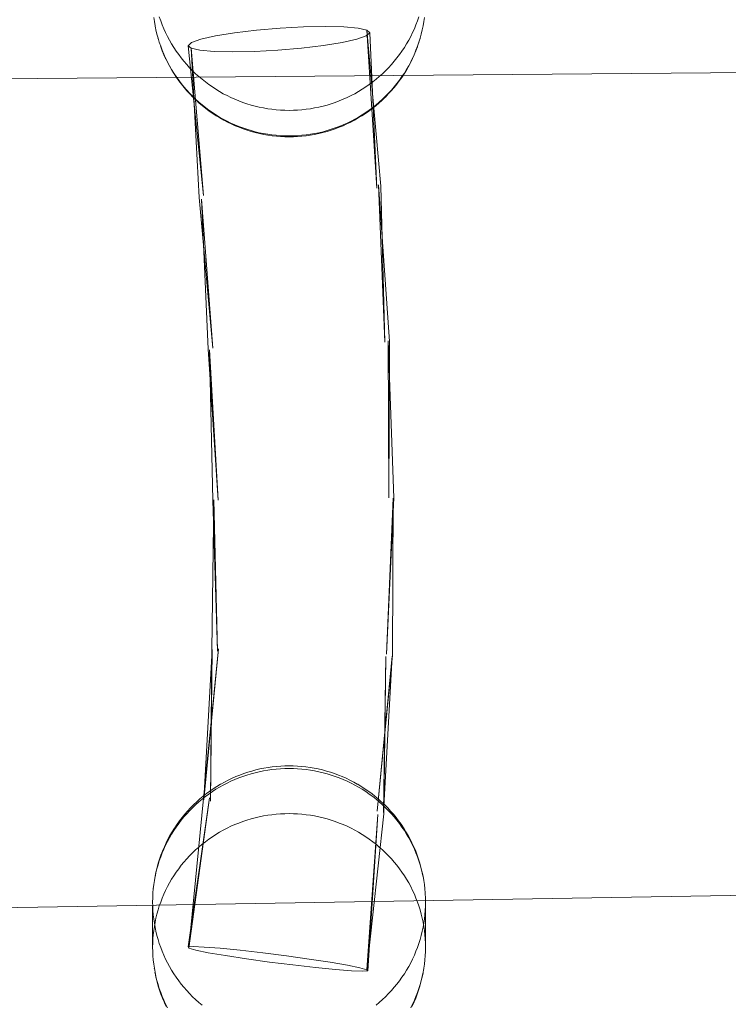
# Model space of a CAD drawing. Units: millimetres. Extents: x -10325 to -1019, y -8654 to -365.
# Drawn here: x -6460 to -6382, y -3357 to -3249 of the extents above; entities that cross this region are included whole.
import ezdxf

# ---------------------------------------------------------------- set-up
doc = ezdxf.new("R2010")
doc.units = ezdxf.units.MM
doc.header["$MEASUREMENT"] = 0
doc.layers.add('strefa', color=7, linetype='Continuous')
doc.layers.add('strefa_Nr_pióra__7', color=7, linetype='Continuous', lineweight=18)
doc.layers.add('zestaw_Nr_pióra__7', color=7, linetype='Continuous', lineweight=18)
doc.styles.add('GENERATED_STYLE_1', font='txt')
doc.dimstyles.new('GENERATED_STYLE__2', dxfattribs={"dimtxt": 150, "dimasz": 91.78744, "dimexe": 0.18, "dimexo": 300, "dimgap": 0.09, "dimtad": 0, "dimdec": 0, "dimlfac": 0.1, "dimzin": 0, "dimdsep": 46, "dimtxsty": 'GENERATED_STYLE_1', "dimblk": 'ARROWHEAD_5', "dimblk1": 'ARROWHEAD_5', "dimblk2": 'ARROWHEAD_5', "dimcen": 0.09, "dimclrd": 7, "dimclre": 7, "dimclrt": 7, "dimazin": 0, "dimtfac": 1, "dimtdec": 4, "dimtmove": 0, "dimatfit": 3, "dimfxl": 0, "dimtolj": 1, "dimtzin": 0, "dimarcsym": 0})

# ---------------------------------------------------------------- blocks, each defined once
blk = doc.blocks.new('*D3')
at = {"layer": 'strefa', "linetype": 'Continuous', "lineweight": 0, "true_color": 0x000000}
for points in [[(-1109.41, -365.5), (-1134.41, -458.8), (-1084.41, -458.8)], [(-1109.41, -6394.44), (-1084.41, -6301.14), (-1134.41, -6301.14)]]:
    blk.add_hatch(color=18, dxfattribs=at).paths.add_polyline_path(points)
at = {"layer": 'strefa_Nr_pióra__7', "linetype": 'Continuous'}
for p, q in [((-1018.83, -365.5), (-6156.86, -365.5)), ((-1109.41, -365.5), (-1134.41, -458.8)), ((-1109.41, -365.5), (-1084.41, -458.8)), ((-1084.41, -458.8), (-1134.41, -458.8)), ((-1109.41, -3185.19), (-1109.41, -458.8)), ((-1109.41, -6301.14), (-1109.41, -3574.75)), ((-1109.41, -6394.44), (-1134.41, -6301.14)), ((-1134.41, -6301.14), (-1084.41, -6301.14)), ((-1109.41, -6394.44), (-1084.41, -6301.14)), ((-1018.83, -6394.44), (-3507.2, -6394.44))]:
    blk.add_line(p, q, dxfattribs=at)
at = {"layer": 'strefa_Nr_pióra__7', "insert": (-1034.41, -3550.71), "char_height": 150, "attachment_point": 7, "rotation": 90, "style": 'GENERATED_STYLE_1'}
blk.add_mtext('\\A1;{\\fArial|b0|i0|c238|p38;603}', dxfattribs=at)
blk = doc.blocks.new('ARROWHEAD_5')
at = {"color": 0, "linetype": 'Continuous', "lineweight": 0}
blk.add_line((0, 0), (-1, 0), dxfattribs=at)
blk.add_solid([(-1, 0.2679), (0, 0), (-1, -0.2679), (-1, 0.2679)], dxfattribs=at)
blk = doc.blocks.new('*D5')
at = {"layer": 'strefa', "linetype": 'Continuous', "lineweight": 0, "true_color": 0x000000}
for points in [[(-1909.69, -1867.11), (-1934.69, -1960.41), (-1884.69, -1960.41)], [(-1909.69, -5457.23), (-1884.69, -5363.92), (-1934.69, -5363.92)]]:
    blk.add_hatch(color=18, dxfattribs=at).paths.add_polyline_path(points)
at = {"layer": 'strefa_Nr_pióra__7', "linetype": 'Continuous'}
for p, q in [((-1819.11, -1867.11), (-2000.27, -1867.11)), ((-1909.69, -1867.11), (-1934.69, -1960.41)), ((-1909.69, -1867.11), (-1884.69, -1960.41)), ((-1884.69, -1960.41), (-1934.69, -1960.41)), ((-1909.69, -3467.39), (-1909.69, -1960.41)), ((-1909.69, -5363.92), (-1909.69, -3856.94)), ((-1909.69, -5457.23), (-1934.69, -5363.92)), ((-1934.69, -5363.92), (-1884.69, -5363.92)), ((-1909.69, -5457.23), (-1884.69, -5363.92)), ((-1819.11, -5457.23), (-2000.27, -5457.23))]:
    blk.add_line(p, q, dxfattribs=at)
at = {"layer": 'strefa_Nr_pióra__7', "insert": (-1834.69, -3832.91), "char_height": 150, "attachment_point": 7, "rotation": 90, "style": 'GENERATED_STYLE_1'}
blk.add_mtext('\\A1;{\\fArial|b0|i0|c238|p38;359}', dxfattribs=at)

msp = doc.modelspace()

# ---------------------------------------------------------------- linework, layer by layer
at = {"layer": 'zestaw_Nr_pióra__7', "linetype": 'Continuous'}
for p, q in [((-6445.12, -3248.53), (-6445.05, -3248.99)), ((-6445.05, -3249.05), (-6445.05, -3248.99)), ((-6445.05, -3248.99), (-6444.97, -3249.46)), ((-6444.51, -3248.46), (-6444.35, -3248.9)), ((-6444.35, -3248.9), (-6444.19, -3249.34)), ((-6416.29, -3249.34), (-6416.13, -3248.9)), ((-6416.13, -3248.9), (-6415.97, -3248.46)), ((-6415.51, -3249.46), (-6415.42, -3248.99)), ((-6415.42, -3248.99), (-6415.43, -3249.05)), ((-6415.42, -3248.99), (-6415.36, -3248.53)), ((-6444.97, -3249.51), (-6444.98, -3249.46)), ((-6444.97, -3249.46), (-6444.88, -3249.91)), ((-6444.87, -3249.97), (-6444.88, -3249.91)), ((-6444.88, -3249.91), (-6444.77, -3250.37)), ((-6444.19, -3249.34), (-6444.01, -3249.77)), ((-6444.01, -3249.77), (-6443.81, -3250.2)), ((-6443.81, -3250.2), (-6443.6, -3250.62)), ((-6438.32, -3250.57), (-6436.24, -3250.23)), ((-6436.24, -3250.23), (-6433.82, -3249.94)), ((-6433.82, -3249.94), (-6431.23, -3249.72)), ((-6431.23, -3249.72), (-6428.66, -3249.58)), ((-6428.66, -3249.58), (-6426.26, -3249.53)), ((-6426.26, -3249.53), (-6424.22, -3249.58)), ((-6424.22, -3249.58), (-6422.66, -3249.72)), ((-6422.66, -3249.72), (-6421.69, -3249.94)), ((-6421.38, -3250.23), (-6421.75, -3250.57)), ((-6421.69, -3249.94), (-6421.38, -3250.23)), ((-6421.69, -3249.94), (-6420.16, -3267.11)), ((-6421.69, -3249.94), (-6420.61, -3267.33)), ((-6421.38, -3250.23), (-6420.61, -3267.33)), ((-6416.87, -3250.62), (-6416.67, -3250.2)), ((-6416.67, -3250.2), (-6416.47, -3249.77)), ((-6416.47, -3249.77), (-6416.29, -3249.34)), ((-6415.71, -3250.37), (-6415.6, -3249.91)), ((-6415.6, -3249.91), (-6415.61, -3249.97)), ((-6415.6, -3249.91), (-6415.51, -3249.46)), ((-6415.5, -3249.46), (-6415.51, -3249.51)), ((-6444.76, -3250.42), (-6444.77, -3250.37)), ((-6444.77, -3250.37), (-6444.64, -3250.82)), ((-6444.64, -3250.87), (-6444.65, -3250.82)), ((-6444.64, -3250.82), (-6444.51, -3251.27)), ((-6444.5, -3251.32), (-6444.51, -3251.27)), ((-6444.51, -3251.27), (-6444.35, -3251.71)), ((-6443.6, -3250.62), (-6443.38, -3251.03)), ((-6443.38, -3251.03), (-6443.15, -3251.44)), ((-6441.33, -3251.64), (-6440.96, -3251.3)), ((-6440.96, -3251.3), (-6439.93, -3250.93)), ((-6439.93, -3250.93), (-6438.32, -3250.57)), ((-6424.39, -3251.29), (-6426.47, -3251.63)), ((-6422.78, -3250.93), (-6424.39, -3251.29)), ((-6421.75, -3250.57), (-6422.78, -3250.93)), ((-6417.33, -3251.44), (-6417.09, -3251.03)), ((-6417.09, -3251.03), (-6416.87, -3250.62)), ((-6416.13, -3251.71), (-6415.97, -3251.27)), ((-6415.96, -3251.27), (-6415.98, -3251.32)), ((-6415.97, -3251.27), (-6415.83, -3250.82)), ((-6415.83, -3250.82), (-6415.84, -3250.87)), ((-6415.83, -3250.82), (-6415.71, -3250.37)), ((-6415.71, -3250.37), (-6415.72, -3250.42)), ((-6444.35, -3251.76), (-6444.36, -3251.71)), ((-6444.35, -3251.71), (-6444.19, -3252.15)), ((-6444.18, -3252.2), (-6444.35, -3251.76)), ((-6444.19, -3252.15), (-6444.01, -3252.58)), ((-6444, -3252.63), (-6444.18, -3252.2)), ((-6443.15, -3251.44), (-6442.9, -3251.84)), ((-6442.9, -3251.84), (-6442.65, -3252.23)), ((-6442.65, -3252.23), (-6442.37, -3252.61)), ((-6441.02, -3251.93), (-6441.33, -3251.64)), ((-6441.33, -3251.64), (-6439.66, -3268.13)), ((-6440.05, -3252.15), (-6441.02, -3251.93)), ((-6441.02, -3251.93), (-6440.11, -3268.34)), ((-6441.02, -3251.93), (-6439.66, -3268.13)), ((-6438.49, -3252.29), (-6440.05, -3252.15)), ((-6436.44, -3252.33), (-6438.49, -3252.29)), ((-6434.05, -3252.29), (-6436.44, -3252.33)), ((-6431.47, -3252.14), (-6434.05, -3252.29)), ((-6428.89, -3251.92), (-6431.47, -3252.14)), ((-6426.47, -3251.63), (-6428.89, -3251.92)), ((-6418.1, -3252.61), (-6417.83, -3252.23)), ((-6417.83, -3252.23), (-6417.57, -3251.84)), ((-6417.57, -3251.84), (-6417.33, -3251.44)), ((-6416.3, -3252.2), (-6416.48, -3252.63)), ((-6416.47, -3252.58), (-6416.29, -3252.15)), ((-6416.13, -3251.76), (-6416.3, -3252.2)), ((-6416.29, -3252.15), (-6416.13, -3251.71)), ((-6416.12, -3251.71), (-6416.13, -3251.76)), ((-6251.77, -3253.47), (-6515.91, -3255.76)), ((-6444.01, -3252.58), (-6443.81, -3253.01)), ((-6443.81, -3253.06), (-6444, -3252.63)), ((-6443.81, -3253.01), (-6443.6, -3253.43)), ((-6443.79, -3253.1), (-6443.81, -3253.06)), ((-6443.58, -3253.52), (-6443.79, -3253.1)), ((-6443.6, -3253.43), (-6443.38, -3253.84)), ((-6442.37, -3252.61), (-6442.09, -3252.99)), ((-6442.09, -3252.99), (-6441.8, -3253.35)), ((-6441.8, -3253.35), (-6441.49, -3253.71)), ((-6418.99, -3253.71), (-6418.68, -3253.35)), ((-6418.68, -3253.35), (-6418.39, -3252.99)), ((-6418.39, -3252.99), (-6418.1, -3252.61)), ((-6417.09, -3253.84), (-6416.87, -3253.43)), ((-6416.69, -3253.1), (-6416.9, -3253.52)), ((-6416.87, -3253.43), (-6416.67, -3253.01)), ((-6416.69, -3253.1), (-6416.67, -3253.06)), ((-6416.67, -3253.01), (-6416.47, -3252.58)), ((-6416.48, -3252.63), (-6416.67, -3253.06)), ((-6443.36, -3253.94), (-6443.58, -3253.52)), ((-6443.38, -3253.84), (-6443.15, -3254.25)), ((-6443.13, -3254.34), (-6443.36, -3253.94)), ((-6443.15, -3254.25), (-6442.9, -3254.65)), ((-6442.88, -3254.74), (-6443.13, -3254.34)), ((-6441.49, -3253.71), (-6441.17, -3254.06)), ((-6441.17, -3254.06), (-6440.85, -3254.39)), ((-6440.85, -3254.39), (-6440.51, -3254.72)), ((-6419.97, -3254.72), (-6419.63, -3254.39)), ((-6419.63, -3254.39), (-6419.3, -3254.06)), ((-6419.3, -3254.06), (-6418.99, -3253.71)), ((-6417.35, -3254.34), (-6417.6, -3254.74)), ((-6417.57, -3254.65), (-6417.33, -3254.25)), ((-6417.12, -3253.94), (-6417.35, -3254.34)), ((-6417.33, -3254.25), (-6417.09, -3253.84)), ((-6416.9, -3253.52), (-6417.12, -3253.94)), ((-6442.9, -3254.65), (-6442.65, -3255.04)), ((-6442.62, -3255.13), (-6442.88, -3254.74)), ((-6442.65, -3255.04), (-6442.37, -3255.42)), ((-6442.35, -3255.51), (-6442.62, -3255.13)), ((-6442.37, -3255.42), (-6442.09, -3255.8)), ((-6442.07, -3255.89), (-6442.35, -3255.51)), ((-6440.51, -3254.72), (-6440.16, -3255.03)), ((-6440.16, -3255.03), (-6439.8, -3255.34)), ((-6439.8, -3255.34), (-6439.43, -3255.63)), ((-6439.43, -3255.63), (-6439.06, -3255.91)), ((-6421.42, -3255.91), (-6421.05, -3255.63)), ((-6421.05, -3255.63), (-6420.68, -3255.34)), ((-6420.68, -3255.34), (-6420.32, -3255.03)), ((-6420.32, -3255.03), (-6419.97, -3254.72)), ((-6418.13, -3255.51), (-6418.41, -3255.89)), ((-6418.39, -3255.8), (-6418.1, -3255.42)), ((-6417.86, -3255.13), (-6418.13, -3255.51)), ((-6418.1, -3255.42), (-6417.83, -3255.04)), ((-6417.6, -3254.74), (-6417.86, -3255.13)), ((-6417.83, -3255.04), (-6417.57, -3254.65)), ((-6442.09, -3255.8), (-6441.8, -3256.16)), ((-6441.77, -3256.25), (-6442.07, -3255.89)), ((-6441.8, -3256.16), (-6441.49, -3256.52)), ((-6441.47, -3256.61), (-6441.77, -3256.25)), ((-6441.49, -3256.52), (-6441.17, -3256.87)), ((-6441.15, -3256.95), (-6441.47, -3256.61)), ((-6439.06, -3255.91), (-6438.67, -3256.18)), ((-6438.67, -3256.18), (-6438.28, -3256.44)), ((-6438.28, -3256.44), (-6437.88, -3256.68)), ((-6437.88, -3256.68), (-6437.47, -3256.92)), ((-6423.01, -3256.92), (-6422.6, -3256.68)), ((-6422.6, -3256.68), (-6422.2, -3256.44)), ((-6422.2, -3256.44), (-6421.81, -3256.18)), ((-6421.81, -3256.18), (-6421.42, -3255.91)), ((-6419.01, -3256.61), (-6419.33, -3256.95)), ((-6419.3, -3256.87), (-6418.99, -3256.52)), ((-6418.7, -3256.25), (-6419.01, -3256.61)), ((-6418.99, -3256.52), (-6418.68, -3256.16)), ((-6418.41, -3255.89), (-6418.7, -3256.25)), ((-6418.68, -3256.16), (-6418.39, -3255.8)), ((-6441.17, -3256.87), (-6440.85, -3257.2)), ((-6440.83, -3257.29), (-6441.15, -3256.95)), ((-6440.85, -3257.2), (-6440.51, -3257.53)), ((-6440.8, -3257.31), (-6440.83, -3257.29)), ((-6440.46, -3257.64), (-6440.8, -3257.31)), ((-6440.51, -3257.53), (-6440.16, -3257.84)), ((-6440.12, -3257.95), (-6440.46, -3257.64)), ((-6437.47, -3256.92), (-6437.05, -3257.13)), ((-6437.05, -3257.13), (-6436.63, -3257.34)), ((-6436.63, -3257.34), (-6436.2, -3257.53)), ((-6436.2, -3257.53), (-6435.76, -3257.71)), ((-6435.76, -3257.71), (-6435.32, -3257.88)), ((-6425.16, -3257.88), (-6424.72, -3257.71)), ((-6424.72, -3257.71), (-6424.28, -3257.53)), ((-6424.28, -3257.53), (-6423.85, -3257.34)), ((-6423.85, -3257.34), (-6423.43, -3257.13)), ((-6423.43, -3257.13), (-6423.01, -3256.92)), ((-6420.02, -3257.64), (-6420.36, -3257.95)), ((-6420.32, -3257.84), (-6419.97, -3257.53)), ((-6419.68, -3257.31), (-6420.02, -3257.64)), ((-6419.97, -3257.53), (-6419.63, -3257.2)), ((-6419.68, -3257.31), (-6419.65, -3257.29)), ((-6419.33, -3256.95), (-6419.65, -3257.29)), ((-6419.63, -3257.2), (-6419.3, -3256.87)), ((-6440.16, -3257.84), (-6439.8, -3258.15)), ((-6439.76, -3258.26), (-6440.12, -3257.95)), ((-6439.8, -3258.15), (-6439.43, -3258.44)), ((-6439.39, -3258.55), (-6439.76, -3258.26)), ((-6439.43, -3258.44), (-6439.06, -3258.72)), ((-6439.02, -3258.83), (-6439.39, -3258.55)), ((-6439.06, -3258.72), (-6438.67, -3258.99)), ((-6438.63, -3259.09), (-6439.02, -3258.83)), ((-6435.32, -3257.88), (-6434.87, -3258.03)), ((-6434.87, -3258.03), (-6434.42, -3258.17)), ((-6434.42, -3258.17), (-6433.97, -3258.29)), ((-6433.97, -3258.29), (-6433.51, -3258.4)), ((-6433.51, -3258.4), (-6433.05, -3258.49)), ((-6433.05, -3258.49), (-6432.59, -3258.58)), ((-6432.59, -3258.58), (-6432.12, -3258.64)), ((-6432.12, -3258.64), (-6431.65, -3258.69)), ((-6431.65, -3258.69), (-6431.18, -3258.73)), ((-6431.18, -3258.73), (-6430.71, -3258.75)), ((-6430.71, -3258.75), (-6430.24, -3258.76)), ((-6430.24, -3258.76), (-6429.77, -3258.75)), ((-6429.77, -3258.75), (-6429.3, -3258.73)), ((-6429.3, -3258.73), (-6428.83, -3258.69)), ((-6428.83, -3258.69), (-6428.36, -3258.64)), ((-6428.36, -3258.64), (-6427.89, -3258.58)), ((-6427.89, -3258.58), (-6427.43, -3258.49)), ((-6427.43, -3258.49), (-6426.97, -3258.4)), ((-6426.97, -3258.4), (-6426.51, -3258.29)), ((-6426.51, -3258.29), (-6426.05, -3258.17)), ((-6426.05, -3258.17), (-6425.6, -3258.03)), ((-6425.6, -3258.03), (-6425.16, -3257.88)), ((-6421.46, -3258.83), (-6421.85, -3259.09)), ((-6421.81, -3258.99), (-6421.42, -3258.72)), ((-6421.09, -3258.55), (-6421.46, -3258.83)), ((-6421.42, -3258.72), (-6421.05, -3258.44)), ((-6420.72, -3258.26), (-6421.09, -3258.55)), ((-6421.05, -3258.44), (-6420.68, -3258.15)), ((-6420.36, -3257.95), (-6420.72, -3258.26)), ((-6420.68, -3258.15), (-6420.32, -3257.84)), ((-6438.67, -3258.99), (-6438.28, -3259.25)), ((-6438.24, -3259.35), (-6438.63, -3259.09)), ((-6438.28, -3259.25), (-6437.88, -3259.49)), ((-6437.84, -3259.59), (-6438.24, -3259.35)), ((-6437.88, -3259.49), (-6437.47, -3259.72)), ((-6437.43, -3259.83), (-6437.84, -3259.59)), ((-6437.47, -3259.72), (-6437.05, -3259.94)), ((-6437.02, -3260.04), (-6437.43, -3259.83)), ((-6437.05, -3259.94), (-6436.63, -3260.15)), ((-6423.85, -3260.15), (-6423.43, -3259.94)), ((-6423.05, -3259.83), (-6423.46, -3260.04)), ((-6423.43, -3259.94), (-6423.01, -3259.72)), ((-6422.64, -3259.59), (-6423.05, -3259.83)), ((-6423.01, -3259.72), (-6422.6, -3259.49)), ((-6422.24, -3259.35), (-6422.64, -3259.59)), ((-6422.6, -3259.49), (-6422.2, -3259.25)), ((-6421.85, -3259.09), (-6422.24, -3259.35)), ((-6422.2, -3259.25), (-6421.81, -3258.99)), ((-6436.6, -3260.25), (-6437.02, -3260.04)), ((-6436.63, -3260.15), (-6436.2, -3260.34)), ((-6436.17, -3260.44), (-6436.6, -3260.25)), ((-6436.2, -3260.34), (-6435.76, -3260.52)), ((-6435.74, -3260.62), (-6436.17, -3260.44)), ((-6435.76, -3260.52), (-6435.32, -3260.69)), ((-6435.3, -3260.78), (-6435.74, -3260.62)), ((-6435.32, -3260.69), (-6434.87, -3260.84)), ((-6434.85, -3260.93), (-6435.3, -3260.78)), ((-6434.87, -3260.84), (-6434.42, -3260.98)), ((-6434.41, -3261.07), (-6434.85, -3260.93)), ((-6434.42, -3260.98), (-6433.97, -3261.1)), ((-6433.95, -3261.19), (-6434.41, -3261.07)), ((-6426.07, -3261.07), (-6426.53, -3261.19)), ((-6426.51, -3261.1), (-6426.05, -3260.98)), ((-6425.62, -3260.93), (-6426.07, -3261.07)), ((-6426.05, -3260.98), (-6425.6, -3260.84)), ((-6425.18, -3260.78), (-6425.62, -3260.93)), ((-6425.6, -3260.84), (-6425.16, -3260.69)), ((-6424.74, -3260.62), (-6425.18, -3260.78)), ((-6425.16, -3260.69), (-6424.72, -3260.52)), ((-6424.31, -3260.44), (-6424.74, -3260.62)), ((-6424.72, -3260.52), (-6424.28, -3260.34)), ((-6423.88, -3260.25), (-6424.31, -3260.44)), ((-6424.28, -3260.34), (-6423.85, -3260.15)), ((-6423.46, -3260.04), (-6423.88, -3260.25)), ((-6433.97, -3261.1), (-6433.51, -3261.21)), ((-6433.5, -3261.3), (-6433.95, -3261.19)), ((-6433.51, -3261.21), (-6433.05, -3261.3)), ((-6433.49, -3261.31), (-6433.5, -3261.3)), ((-6433.03, -3261.4), (-6433.49, -3261.31)), ((-6433.05, -3261.3), (-6432.59, -3261.38)), ((-6432.57, -3261.48), (-6433.03, -3261.4)), ((-6432.59, -3261.38), (-6432.12, -3261.45)), ((-6432.1, -3261.55), (-6432.57, -3261.48)), ((-6432.12, -3261.45), (-6431.65, -3261.5)), ((-6431.64, -3261.6), (-6432.1, -3261.55)), ((-6431.65, -3261.5), (-6431.18, -3261.54)), ((-6431.17, -3261.63), (-6431.64, -3261.6)), ((-6431.18, -3261.54), (-6430.71, -3261.56)), ((-6430.71, -3261.65), (-6431.17, -3261.63)), ((-6430.71, -3261.56), (-6430.24, -3261.57)), ((-6430.24, -3261.66), (-6430.71, -3261.65)), ((-6430.24, -3261.57), (-6429.77, -3261.56)), ((-6429.77, -3261.65), (-6430.24, -3261.66)), ((-6429.77, -3261.56), (-6429.3, -3261.54)), ((-6429.3, -3261.63), (-6429.77, -3261.65)), ((-6429.3, -3261.54), (-6428.83, -3261.5)), ((-6428.84, -3261.6), (-6429.3, -3261.63)), ((-6428.37, -3261.55), (-6428.84, -3261.6)), ((-6428.83, -3261.5), (-6428.36, -3261.45)), ((-6427.91, -3261.48), (-6428.37, -3261.55)), ((-6428.36, -3261.45), (-6427.89, -3261.38)), ((-6427.45, -3261.4), (-6427.91, -3261.48)), ((-6427.89, -3261.38), (-6427.43, -3261.3)), ((-6426.99, -3261.31), (-6427.45, -3261.4)), ((-6427.43, -3261.3), (-6426.97, -3261.21)), ((-6426.99, -3261.31), (-6426.98, -3261.3)), ((-6426.53, -3261.19), (-6426.98, -3261.3)), ((-6426.97, -3261.21), (-6426.51, -3261.1)), ((-6420.4, -3266.94), (-6419.2, -3284.18)), ((-6420.4, -3266.94), (-6419.71, -3284.27)), ((-6420.16, -3267.11), (-6419.71, -3284.27)), ((-6440.11, -3268.34), (-6438.62, -3284.92)), ((-6439.87, -3268.52), (-6439.13, -3285.01)), ((-6439.87, -3268.52), (-6438.62, -3284.92)), ((-6419.36, -3284.12), (-6418.71, -3301.39)), ((-6419.36, -3284.12), (-6419.29, -3301.38)), ((-6419.2, -3284.18), (-6419.29, -3301.38)), ((-6439.13, -3285.01), (-6438.04, -3301.64)), ((-6438.97, -3285.08), (-6438.62, -3301.62)), ((-6438.97, -3285.08), (-6438.04, -3301.64)), ((-6438.52, -3301.59), (-6438.74, -3318.15)), ((-6438.62, -3301.62), (-6438.09, -3318.25)), ((-6438.52, -3301.59), (-6438.09, -3318.25)), ((-6418.71, -3301.39), (-6419.53, -3318.58)), ((-6418.8, -3301.42), (-6419.53, -3318.58)), ((-6418.8, -3301.42), (-6418.88, -3318.69)), ((-6438, -3317.99), (-6439.63, -3334.45)), ((-6438, -3317.99), (-6439.6, -3334.58)), ((-6438.7, -3318.06), (-6439.6, -3334.58)), ((-6438.7, -3318.06), (-6438.89, -3334.75)), ((-6438.74, -3318.15), (-6438.89, -3334.75)), ((-6418.88, -3318.69), (-6420.56, -3335.83)), ((-6418.91, -3318.78), (-6420.56, -3335.83)), ((-6418.91, -3318.78), (-6419.86, -3336)), ((-6419.62, -3318.84), (-6419.86, -3336)), ((-6419.62, -3318.84), (-6419.82, -3336.13)), ((-6434.35, -3331.43), (-6434.79, -3331.56)), ((-6433.9, -3331.31), (-6434.35, -3331.43)), ((-6433.45, -3331.2), (-6433.9, -3331.31)), ((-6433.05, -3331.41), (-6433.51, -3331.5)), ((-6433, -3331.11), (-6433.45, -3331.2)), ((-6432.59, -3331.33), (-6433.05, -3331.41)), ((-6432.54, -3331.03), (-6433, -3331.11)), ((-6432.12, -3331.27), (-6432.59, -3331.33)), ((-6432.09, -3330.97), (-6432.54, -3331.03)), ((-6431.65, -3331.22), (-6432.12, -3331.27)), ((-6431.63, -3330.92), (-6432.09, -3330.97)), ((-6431.18, -3331.18), (-6431.65, -3331.22)), ((-6431.16, -3330.88), (-6431.63, -3330.92)), ((-6430.71, -3331.16), (-6431.18, -3331.18)), ((-6430.7, -3330.86), (-6431.16, -3330.88)), ((-6430.24, -3331.15), (-6430.71, -3331.16)), ((-6430.24, -3330.85), (-6430.7, -3330.86)), ((-6429.78, -3330.86), (-6430.24, -3330.85)), ((-6429.77, -3331.16), (-6430.24, -3331.15)), ((-6429.31, -3330.88), (-6429.78, -3330.86)), ((-6429.3, -3331.18), (-6429.77, -3331.16)), ((-6428.85, -3330.92), (-6429.31, -3330.88)), ((-6428.83, -3331.22), (-6429.3, -3331.18)), ((-6428.39, -3330.97), (-6428.85, -3330.92)), ((-6428.36, -3331.27), (-6428.83, -3331.22)), ((-6427.93, -3331.03), (-6428.39, -3330.97)), ((-6427.89, -3331.33), (-6428.36, -3331.27)), ((-6427.48, -3331.11), (-6427.93, -3331.03)), ((-6427.43, -3331.41), (-6427.89, -3331.33)), ((-6427.03, -3331.2), (-6427.48, -3331.11)), ((-6426.97, -3331.5), (-6427.43, -3331.41)), ((-6426.58, -3331.31), (-6427.03, -3331.2)), ((-6426.13, -3331.43), (-6426.58, -3331.31)), ((-6425.69, -3331.56), (-6426.13, -3331.43)), ((-6436.93, -3332.43), (-6437.34, -3332.64)), ((-6436.63, -3332.55), (-6437.05, -3332.75)), ((-6436.51, -3332.23), (-6436.93, -3332.43)), ((-6436.2, -3332.36), (-6436.63, -3332.55)), ((-6436.09, -3332.04), (-6436.51, -3332.23)), ((-6435.76, -3332.18), (-6436.2, -3332.36)), ((-6435.66, -3331.87), (-6436.09, -3332.04)), ((-6435.32, -3332.02), (-6435.76, -3332.18)), ((-6435.23, -3331.71), (-6435.66, -3331.87)), ((-6434.87, -3331.87), (-6435.32, -3332.02)), ((-6434.79, -3331.56), (-6435.23, -3331.71)), ((-6434.42, -3331.73), (-6434.87, -3331.87)), ((-6433.97, -3331.61), (-6434.42, -3331.73)), ((-6433.51, -3331.5), (-6433.97, -3331.61)), ((-6426.51, -3331.61), (-6426.97, -3331.5)), ((-6426.05, -3331.73), (-6426.51, -3331.61)), ((-6425.6, -3331.87), (-6426.05, -3331.73)), ((-6425.25, -3331.71), (-6425.69, -3331.56)), ((-6425.16, -3332.02), (-6425.6, -3331.87)), ((-6424.82, -3331.87), (-6425.25, -3331.71)), ((-6424.72, -3332.18), (-6425.16, -3332.02)), ((-6424.39, -3332.04), (-6424.82, -3331.87)), ((-6424.28, -3332.36), (-6424.72, -3332.18)), ((-6423.97, -3332.23), (-6424.39, -3332.04)), ((-6423.85, -3332.55), (-6424.28, -3332.36)), ((-6423.55, -3332.43), (-6423.97, -3332.23)), ((-6423.43, -3332.75), (-6423.85, -3332.55)), ((-6423.14, -3332.64), (-6423.55, -3332.43)), ((-6438.95, -3333.64), (-6439.32, -3333.91)), ((-6438.57, -3333.38), (-6438.95, -3333.64)), ((-6438.28, -3333.44), (-6438.67, -3333.69)), ((-6438.18, -3333.13), (-6438.57, -3333.38)), ((-6437.88, -3333.2), (-6438.28, -3333.44)), ((-6437.78, -3332.89), (-6438.18, -3333.13)), ((-6437.47, -3332.97), (-6437.88, -3333.2)), ((-6437.74, -3332.86), (-6437.78, -3332.89)), ((-6437.34, -3332.64), (-6437.74, -3332.86)), ((-6437.05, -3332.75), (-6437.47, -3332.97)), ((-6423.01, -3332.97), (-6423.43, -3332.75)), ((-6422.74, -3332.86), (-6423.14, -3332.64)), ((-6422.6, -3333.2), (-6423.01, -3332.97)), ((-6422.74, -3332.86), (-6422.7, -3332.89)), ((-6422.3, -3333.13), (-6422.7, -3332.89)), ((-6422.2, -3333.44), (-6422.6, -3333.2)), ((-6421.91, -3333.38), (-6422.3, -3333.13)), ((-6421.81, -3333.69), (-6422.2, -3333.44)), ((-6421.53, -3333.64), (-6421.91, -3333.38)), ((-6421.16, -3333.91), (-6421.53, -3333.64)), ((-6438.98, -3334.39), (-6441.35, -3350.78)), ((-6438.98, -3334.39), (-6441.26, -3350.92)), ((-6439.63, -3334.45), (-6441.26, -3350.92)), ((-6440.04, -3334.49), (-6440.38, -3334.8)), ((-6439.8, -3334.52), (-6440.16, -3334.82)), ((-6439.68, -3334.2), (-6440.04, -3334.49)), ((-6439.43, -3334.23), (-6439.8, -3334.52)), ((-6439.32, -3333.91), (-6439.68, -3334.2)), ((-6439.06, -3333.96), (-6439.43, -3334.23)), ((-6438.67, -3333.69), (-6439.06, -3333.96)), ((-6421.42, -3333.96), (-6421.81, -3333.69)), ((-6421.05, -3334.23), (-6421.42, -3333.96)), ((-6420.8, -3334.2), (-6421.16, -3333.91)), ((-6420.68, -3334.52), (-6421.05, -3334.23)), ((-6420.44, -3334.49), (-6420.8, -3334.2)), ((-6420.32, -3334.82), (-6420.68, -3334.52)), ((-6420.1, -3334.8), (-6420.44, -3334.49)), ((-6441.17, -3335.79), (-6441.49, -3336.13)), ((-6441.09, -3335.49), (-6441.4, -3335.83)), ((-6440.85, -3335.46), (-6441.17, -3335.79)), ((-6440.76, -3335.16), (-6441.09, -3335.49)), ((-6440.51, -3335.13), (-6440.85, -3335.46)), ((-6440.72, -3335.12), (-6440.76, -3335.16)), ((-6440.38, -3334.8), (-6440.72, -3335.12)), ((-6440.16, -3334.82), (-6440.51, -3335.13)), ((-6419.97, -3335.13), (-6420.32, -3334.82)), ((-6419.76, -3335.12), (-6420.1, -3334.8)), ((-6419.63, -3335.46), (-6419.97, -3335.13)), ((-6419.76, -3335.12), (-6419.72, -3335.16)), ((-6419.39, -3335.49), (-6419.72, -3335.16)), ((-6419.3, -3335.79), (-6419.63, -3335.46)), ((-6419.08, -3335.83), (-6419.39, -3335.49)), ((-6418.99, -3336.13), (-6419.3, -3335.79)), ((-6442.09, -3336.84), (-6442.37, -3337.21)), ((-6442, -3336.54), (-6442.28, -3336.9)), ((-6441.8, -3336.48), (-6442.09, -3336.84)), ((-6441.71, -3336.18), (-6442, -3336.54)), ((-6441.49, -3336.13), (-6441.8, -3336.48)), ((-6441.4, -3335.83), (-6441.71, -3336.18)), ((-6434.87, -3336.83), (-6435.32, -3336.98)), ((-6434.42, -3336.7), (-6434.87, -3336.83)), ((-6433.97, -3336.58), (-6434.42, -3336.7)), ((-6433.51, -3336.47), (-6433.97, -3336.58)), ((-6433.05, -3336.37), (-6433.51, -3336.47)), ((-6432.59, -3336.29), (-6433.05, -3336.37)), ((-6432.12, -3336.23), (-6432.59, -3336.29)), ((-6431.65, -3336.18), (-6432.12, -3336.23)), ((-6431.18, -3336.14), (-6431.65, -3336.18)), ((-6430.71, -3336.12), (-6431.18, -3336.14)), ((-6430.24, -3336.11), (-6430.71, -3336.12)), ((-6429.77, -3336.12), (-6430.24, -3336.11)), ((-6429.3, -3336.14), (-6429.77, -3336.12)), ((-6428.83, -3336.18), (-6429.3, -3336.14)), ((-6428.36, -3336.23), (-6428.83, -3336.18)), ((-6427.89, -3336.29), (-6428.36, -3336.23)), ((-6427.43, -3336.37), (-6427.89, -3336.29)), ((-6426.97, -3336.47), (-6427.43, -3336.37)), ((-6426.51, -3336.58), (-6426.97, -3336.47)), ((-6426.05, -3336.7), (-6426.51, -3336.58)), ((-6425.6, -3336.83), (-6426.05, -3336.7)), ((-6425.16, -3336.98), (-6425.6, -3336.83)), ((-6419.82, -3336.13), (-6421.69, -3353.28)), ((-6420.47, -3336.2), (-6421.69, -3353.28)), ((-6420.47, -3336.2), (-6421.6, -3353.41)), ((-6418.77, -3336.18), (-6419.08, -3335.83)), ((-6418.68, -3336.48), (-6418.99, -3336.13)), ((-6418.48, -3336.54), (-6418.77, -3336.18)), ((-6418.39, -3336.84), (-6418.68, -3336.48)), ((-6418.2, -3336.9), (-6418.48, -3336.54)), ((-6418.1, -3337.21), (-6418.39, -3336.84)), ((-6442.9, -3337.97), (-6443.15, -3338.37)), ((-6442.85, -3337.73), (-6443.09, -3338.12)), ((-6442.65, -3337.59), (-6442.9, -3337.97)), ((-6442.8, -3337.66), (-6442.85, -3337.73)), ((-6442.55, -3337.28), (-6442.8, -3337.66)), ((-6442.37, -3337.21), (-6442.65, -3337.59)), ((-6442.28, -3336.9), (-6442.55, -3337.28)), ((-6437.47, -3337.93), (-6437.88, -3338.16)), ((-6437.05, -3337.72), (-6437.47, -3337.93)), ((-6436.63, -3337.51), (-6437.05, -3337.72)), ((-6436.2, -3337.32), (-6436.63, -3337.51)), ((-6435.76, -3337.15), (-6436.2, -3337.32)), ((-6435.32, -3336.98), (-6435.76, -3337.15)), ((-6424.72, -3337.15), (-6425.16, -3336.98)), ((-6424.28, -3337.32), (-6424.72, -3337.15)), ((-6423.85, -3337.51), (-6424.28, -3337.32)), ((-6423.43, -3337.72), (-6423.85, -3337.51)), ((-6423.01, -3337.93), (-6423.43, -3337.72)), ((-6422.6, -3338.16), (-6423.01, -3337.93)), ((-6417.93, -3337.28), (-6418.2, -3336.9)), ((-6417.83, -3337.59), (-6418.1, -3337.21)), ((-6417.67, -3337.66), (-6417.93, -3337.28)), ((-6417.57, -3337.97), (-6417.83, -3337.59)), ((-6417.67, -3337.66), (-6417.63, -3337.73)), ((-6417.39, -3338.12), (-6417.63, -3337.73)), ((-6417.33, -3338.37), (-6417.57, -3337.97)), ((-6443.55, -3338.93), (-6443.75, -3339.34)), ((-6443.38, -3338.77), (-6443.6, -3339.18)), ((-6443.33, -3338.52), (-6443.55, -3338.93)), ((-6443.15, -3338.37), (-6443.38, -3338.77)), ((-6443.09, -3338.12), (-6443.33, -3338.52)), ((-6439.06, -3338.92), (-6439.43, -3339.2)), ((-6438.67, -3338.66), (-6439.06, -3338.92)), ((-6438.28, -3338.4), (-6438.67, -3338.66)), ((-6437.88, -3338.16), (-6438.28, -3338.4)), ((-6422.2, -3338.4), (-6422.6, -3338.16)), ((-6421.81, -3338.66), (-6422.2, -3338.4)), ((-6421.42, -3338.92), (-6421.81, -3338.66)), ((-6421.05, -3339.2), (-6421.42, -3338.92)), ((-6417.15, -3338.52), (-6417.39, -3338.12)), ((-6417.09, -3338.77), (-6417.33, -3338.37)), ((-6416.93, -3338.93), (-6417.15, -3338.52)), ((-6416.87, -3339.18), (-6417.09, -3338.77)), ((-6416.73, -3339.34), (-6416.93, -3338.93)), ((-6444.01, -3340.01), (-6444.19, -3340.44)), ((-6443.98, -3339.84), (-6444.16, -3340.26)), ((-6443.81, -3339.59), (-6444.01, -3340.01)), ((-6443.94, -3339.76), (-6443.98, -3339.84)), ((-6443.75, -3339.34), (-6443.94, -3339.76)), ((-6443.6, -3339.18), (-6443.81, -3339.59)), ((-6440.51, -3340.1), (-6440.85, -3340.42)), ((-6440.16, -3339.79), (-6440.51, -3340.1)), ((-6439.8, -3339.49), (-6440.16, -3339.79)), ((-6439.43, -3339.2), (-6439.8, -3339.49)), ((-6420.68, -3339.49), (-6421.05, -3339.2)), ((-6420.32, -3339.79), (-6420.68, -3339.49)), ((-6419.97, -3340.1), (-6420.32, -3339.79)), ((-6419.63, -3340.42), (-6419.97, -3340.1)), ((-6416.67, -3339.59), (-6416.87, -3339.18)), ((-6416.53, -3339.76), (-6416.73, -3339.34)), ((-6416.47, -3340.01), (-6416.67, -3339.59)), ((-6416.53, -3339.76), (-6416.5, -3339.84)), ((-6416.32, -3340.26), (-6416.5, -3339.84)), ((-6416.29, -3340.44), (-6416.47, -3340.01)), ((-6444.48, -3341.13), (-6444.62, -3341.57)), ((-6444.35, -3340.87), (-6444.51, -3341.31)), ((-6444.32, -3340.69), (-6444.48, -3341.13)), ((-6444.19, -3340.44), (-6444.35, -3340.87)), ((-6444.16, -3340.26), (-6444.32, -3340.69)), ((-6441.49, -3341.09), (-6441.8, -3341.44)), ((-6441.17, -3340.75), (-6441.49, -3341.09)), ((-6440.85, -3340.42), (-6441.17, -3340.75)), ((-6419.3, -3340.75), (-6419.63, -3340.42)), ((-6418.99, -3341.09), (-6419.3, -3340.75)), ((-6418.68, -3341.44), (-6418.99, -3341.09)), ((-6416.15, -3340.69), (-6416.32, -3340.26)), ((-6416.13, -3340.87), (-6416.29, -3340.44)), ((-6416, -3341.13), (-6416.15, -3340.69)), ((-6415.97, -3341.31), (-6416.13, -3340.87)), ((-6415.86, -3341.57), (-6416, -3341.13)), ((-6444.77, -3342.2), (-6444.88, -3342.64)), ((-6444.74, -3342.02), (-6444.85, -3342.46)), ((-6444.64, -3341.75), (-6444.77, -3342.2)), ((-6444.62, -3341.57), (-6444.74, -3342.02)), ((-6444.51, -3341.31), (-6444.64, -3341.75)), ((-6442.37, -3342.17), (-6442.65, -3342.55)), ((-6442.09, -3341.8), (-6442.37, -3342.17)), ((-6441.8, -3341.44), (-6442.09, -3341.8)), ((-6418.39, -3341.8), (-6418.68, -3341.44)), ((-6418.1, -3342.17), (-6418.39, -3341.8)), ((-6417.83, -3342.55), (-6418.1, -3342.17)), ((-6415.83, -3341.75), (-6415.97, -3341.31)), ((-6415.74, -3342.02), (-6415.86, -3341.57)), ((-6415.71, -3342.2), (-6415.83, -3341.75)), ((-6415.63, -3342.46), (-6415.74, -3342.02)), ((-6415.6, -3342.64), (-6415.71, -3342.2)), ((-6252.05, -3342.89), (-6516.05, -3347.41)), ((-6444.97, -3343), (-6445.05, -3343.46)), ((-6444.87, -3342.55), (-6444.97, -3343)), ((-6444.88, -3342.64), (-6444.97, -3343.1)), ((-6444.85, -3342.46), (-6444.87, -3342.55)), ((-6443.15, -3343.33), (-6443.38, -3343.73)), ((-6442.9, -3342.94), (-6443.15, -3343.33)), ((-6442.65, -3342.55), (-6442.9, -3342.94)), ((-6417.57, -3342.94), (-6417.83, -3342.55)), ((-6417.33, -3343.33), (-6417.57, -3342.94)), ((-6417.09, -3343.73), (-6417.33, -3343.33)), ((-6415.63, -3342.46), (-6415.61, -3342.55)), ((-6415.51, -3343), (-6415.61, -3342.55)), ((-6415.51, -3343.1), (-6415.6, -3342.64)), ((-6415.43, -3343.46), (-6415.51, -3343)), ((-6445.17, -3344.37), (-6445.2, -3344.83)), ((-6445.11, -3343.92), (-6445.17, -3344.37)), ((-6445.16, -3344.37), (-6445.17, -3344.47)), ((-6445.05, -3343.46), (-6445.11, -3343.92)), ((-6443.6, -3344.14), (-6443.81, -3344.56)), ((-6443.38, -3343.73), (-6443.6, -3344.14)), ((-6416.87, -3344.14), (-6417.09, -3343.73)), ((-6416.67, -3344.56), (-6416.87, -3344.14)), ((-6415.37, -3343.92), (-6415.43, -3343.46)), ((-6415.31, -3344.37), (-6415.37, -3343.92)), ((-6415.31, -3344.47), (-6415.32, -3344.37)), ((-6415.28, -3344.83), (-6415.31, -3344.37)), ((-6445.23, -3345.39), (-6445.24, -3345.85)), ((-6445.21, -3344.93), (-6445.23, -3345.39)), ((-6445.2, -3344.83), (-6445.21, -3344.93)), ((-6444.19, -3345.4), (-6444.35, -3345.84)), ((-6444.01, -3344.98), (-6444.19, -3345.4)), ((-6443.81, -3344.56), (-6444.01, -3344.98)), ((-6416.47, -3344.98), (-6416.67, -3344.56)), ((-6416.29, -3345.4), (-6416.47, -3344.98)), ((-6416.13, -3345.84), (-6416.29, -3345.4)), ((-6415.28, -3344.83), (-6415.27, -3344.93)), ((-6415.25, -3345.39), (-6415.27, -3344.93)), ((-6415.24, -3345.85), (-6415.25, -3345.39)), ((-6445.24, -3345.85), (-6445.23, -3346.31)), ((-6445.24, -3350.81), (-6445.24, -3346.31)), ((-6445.23, -3346.31), (-6445.21, -3346.77)), ((-6444.51, -3346.27), (-6444.64, -3346.71)), ((-6444.35, -3345.84), (-6444.51, -3346.27)), ((-6415.97, -3346.27), (-6416.13, -3345.84)), ((-6415.83, -3346.71), (-6415.97, -3346.27)), ((-6415.27, -3346.77), (-6415.25, -3346.31)), ((-6415.25, -3346.31), (-6415.24, -3345.85)), ((-6415.24, -3350.81), (-6415.24, -3346.31)), ((-6445.21, -3346.77), (-6445.17, -3347.23)), ((-6445.17, -3347.23), (-6445.12, -3347.69)), ((-6445.12, -3347.69), (-6445.05, -3348.15)), ((-6444.88, -3347.61), (-6444.97, -3348.06)), ((-6444.77, -3347.16), (-6444.88, -3347.61)), ((-6444.64, -3346.71), (-6444.77, -3347.16)), ((-6415.71, -3347.16), (-6415.83, -3346.71)), ((-6415.6, -3347.61), (-6415.71, -3347.16)), ((-6415.51, -3348.06), (-6415.6, -3347.61)), ((-6415.42, -3348.15), (-6415.36, -3347.69)), ((-6415.36, -3347.69), (-6415.31, -3347.23)), ((-6415.31, -3347.23), (-6415.27, -3346.77)), ((-6445.05, -3348.52), (-6445.12, -3348.97)), ((-6444.97, -3348.06), (-6445.05, -3348.52)), ((-6445.05, -3348.15), (-6444.97, -3348.61)), ((-6444.97, -3348.61), (-6444.88, -3349.06)), ((-6415.6, -3349.06), (-6415.51, -3348.61)), ((-6415.42, -3348.52), (-6415.51, -3348.06)), ((-6415.51, -3348.61), (-6415.42, -3348.15)), ((-6415.36, -3348.97), (-6415.42, -3348.52)), ((-6445.17, -3349.43), (-6445.21, -3349.89)), ((-6445.12, -3348.97), (-6445.17, -3349.43)), ((-6444.88, -3349.06), (-6444.77, -3349.51)), ((-6444.77, -3349.51), (-6444.64, -3349.95)), ((-6415.83, -3349.95), (-6415.71, -3349.51)), ((-6415.71, -3349.51), (-6415.6, -3349.06)), ((-6415.31, -3349.43), (-6415.36, -3348.97)), ((-6415.27, -3349.89), (-6415.31, -3349.43)), ((-6445.23, -3350.35), (-6445.24, -3350.81)), ((-6445.24, -3350.81), (-6445.23, -3351.28)), ((-6445.21, -3349.89), (-6445.23, -3350.35)), ((-6444.64, -3349.95), (-6444.51, -3350.39)), ((-6444.51, -3350.39), (-6444.35, -3350.83)), ((-6444.35, -3350.83), (-6444.19, -3351.26)), ((-6440.77, -3350.74), (-6441.35, -3350.78)), ((-6441.35, -3350.78), (-6441.26, -3350.92)), ((-6441.26, -3350.92), (-6440.5, -3351.13)), ((-6439.56, -3350.79), (-6440.77, -3350.74)), ((-6437.8, -3350.93), (-6439.56, -3350.79)), ((-6435.6, -3351.15), (-6437.8, -3350.93)), ((-6416.29, -3351.26), (-6416.13, -3350.83)), ((-6416.13, -3350.83), (-6415.97, -3350.39)), ((-6415.97, -3350.39), (-6415.83, -3349.95)), ((-6415.25, -3350.35), (-6415.27, -3349.89)), ((-6415.24, -3350.81), (-6415.25, -3350.35)), ((-6415.25, -3351.28), (-6415.24, -3350.81)), ((-6445.23, -3351.28), (-6445.21, -3351.74)), ((-6445.21, -3351.74), (-6445.17, -3352.2)), ((-6444.19, -3351.26), (-6444.01, -3351.69)), ((-6444.01, -3351.69), (-6443.81, -3352.11)), ((-6440.5, -3351.13), (-6439.12, -3351.41)), ((-6439.12, -3351.41), (-6437.22, -3351.73)), ((-6437.22, -3351.73), (-6434.93, -3352.08)), ((-6433.13, -3351.43), (-6435.6, -3351.15)), ((-6430.54, -3351.76), (-6433.13, -3351.43)), ((-6428.02, -3352.11), (-6430.54, -3351.76)), ((-6416.67, -3352.11), (-6416.47, -3351.69)), ((-6416.47, -3351.69), (-6416.29, -3351.26)), ((-6415.31, -3352.2), (-6415.27, -3351.74)), ((-6415.27, -3351.74), (-6415.25, -3351.28)), ((-6445.17, -3352.29), (-6445.17, -3352.2)), ((-6445.17, -3352.2), (-6445.12, -3352.66)), ((-6445.11, -3352.75), (-6445.12, -3352.66)), ((-6445.12, -3352.66), (-6445.05, -3353.11)), ((-6445.05, -3353.21), (-6445.06, -3353.11)), ((-6445.05, -3353.11), (-6444.97, -3353.57)), ((-6443.81, -3352.11), (-6443.6, -3352.53)), ((-6443.6, -3352.53), (-6443.38, -3352.93)), ((-6443.38, -3352.93), (-6443.15, -3353.33)), ((-6434.93, -3352.08), (-6432.41, -3352.44)), ((-6432.41, -3352.44), (-6429.82, -3352.76)), ((-6429.82, -3352.76), (-6427.35, -3353.05)), ((-6425.73, -3352.46), (-6428.02, -3352.11)), ((-6427.35, -3353.05), (-6425.15, -3353.26)), ((-6423.83, -3352.79), (-6425.73, -3352.46)), ((-6422.45, -3353.07), (-6423.83, -3352.79)), ((-6421.69, -3353.28), (-6422.45, -3353.07)), ((-6417.33, -3353.33), (-6417.09, -3352.93)), ((-6417.09, -3352.93), (-6416.87, -3352.53)), ((-6416.87, -3352.53), (-6416.67, -3352.11)), ((-6415.51, -3353.57), (-6415.42, -3353.11)), ((-6415.42, -3353.11), (-6415.43, -3353.21)), ((-6415.42, -3353.11), (-6415.36, -3352.66)), ((-6415.35, -3352.66), (-6415.37, -3352.75)), ((-6415.36, -3352.66), (-6415.31, -3352.2)), ((-6415.31, -3352.2), (-6415.31, -3352.29)), ((-6444.97, -3353.66), (-6444.98, -3353.57)), ((-6444.97, -3353.57), (-6444.88, -3354.02)), ((-6444.87, -3354.11), (-6444.97, -3353.66)), ((-6444.88, -3354.02), (-6444.77, -3354.47)), ((-6444.85, -3354.2), (-6444.87, -3354.11)), ((-6444.74, -3354.65), (-6444.85, -3354.2)), ((-6443.15, -3353.33), (-6442.9, -3353.73)), ((-6442.9, -3353.73), (-6442.65, -3354.11)), ((-6442.65, -3354.11), (-6442.37, -3354.49)), ((-6425.15, -3353.26), (-6423.39, -3353.4)), ((-6423.39, -3353.4), (-6422.18, -3353.45)), ((-6422.18, -3353.45), (-6421.6, -3353.41)), ((-6421.6, -3353.41), (-6421.69, -3353.28)), ((-6418.1, -3354.49), (-6417.83, -3354.11)), ((-6417.83, -3354.11), (-6417.57, -3353.73)), ((-6417.57, -3353.73), (-6417.33, -3353.33)), ((-6415.63, -3354.2), (-6415.74, -3354.65)), ((-6415.71, -3354.47), (-6415.6, -3354.02)), ((-6415.63, -3354.2), (-6415.61, -3354.11)), ((-6415.51, -3353.66), (-6415.61, -3354.11)), ((-6415.6, -3354.02), (-6415.51, -3353.57)), ((-6415.5, -3353.57), (-6415.51, -3353.66)), ((-6444.77, -3354.47), (-6444.64, -3354.92)), ((-6444.62, -3355.1), (-6444.74, -3354.65)), ((-6444.64, -3354.92), (-6444.51, -3355.36)), ((-6444.48, -3355.54), (-6444.62, -3355.1)), ((-6442.37, -3354.49), (-6442.09, -3354.86)), ((-6442.09, -3354.86), (-6441.8, -3355.22)), ((-6441.8, -3355.22), (-6441.49, -3355.57)), ((-6418.99, -3355.57), (-6418.68, -3355.22)), ((-6418.68, -3355.22), (-6418.39, -3354.86)), ((-6418.39, -3354.86), (-6418.1, -3354.49)), ((-6415.86, -3355.1), (-6416, -3355.54)), ((-6415.97, -3355.36), (-6415.83, -3354.92)), ((-6415.74, -3354.65), (-6415.86, -3355.1)), ((-6415.83, -3354.92), (-6415.71, -3354.47)), ((-6444.51, -3355.36), (-6444.35, -3355.79)), ((-6444.32, -3355.97), (-6444.48, -3355.54)), ((-6444.35, -3355.79), (-6444.19, -3356.23)), ((-6444.16, -3356.4), (-6444.32, -3355.97)), ((-6444.19, -3356.23), (-6444.01, -3356.65)), ((-6441.49, -3355.57), (-6441.17, -3355.91)), ((-6441.17, -3355.91), (-6440.85, -3356.25)), ((-6440.85, -3356.25), (-6440.51, -3356.57)), ((-6419.97, -3356.57), (-6419.63, -3356.25)), ((-6419.63, -3356.25), (-6419.3, -3355.91)), ((-6419.3, -3355.91), (-6418.99, -3355.57)), ((-6416.47, -3356.65), (-6416.29, -3356.23)), ((-6416.15, -3355.97), (-6416.32, -3356.4)), ((-6416.29, -3356.23), (-6416.13, -3355.79)), ((-6416, -3355.54), (-6416.15, -3355.97)), ((-6416.13, -3355.79), (-6415.97, -3355.36)), ((-6443.98, -3356.83), (-6444.16, -3356.4)), ((-6444.01, -3356.65), (-6443.81, -3357.07)), ((-6443.94, -3356.91), (-6443.98, -3356.83)), ((-6443.75, -3357.33), (-6443.94, -3356.91)), ((-6443.81, -3357.07), (-6443.6, -3357.49)), ((-6440.51, -3356.57), (-6440.16, -3356.88)), ((-6440.16, -3356.88), (-6439.8, -3357.18)), ((-6420.68, -3357.18), (-6420.32, -3356.88)), ((-6420.32, -3356.88), (-6419.97, -3356.57)), ((-6416.87, -3357.49), (-6416.67, -3357.07)), ((-6416.53, -3356.91), (-6416.73, -3357.33)), ((-6416.67, -3357.07), (-6416.47, -3356.65)), ((-6416.53, -3356.91), (-6416.5, -3356.83)), ((-6416.32, -3356.4), (-6416.5, -3356.83))]:
    msp.add_line(p, q, dxfattribs=at)

# ---------------------------------------------------------------- dimensions: what is measured, and where the dimension line sits
at = {"layer": 'strefa', "linetype": 'Continuous'}
for base, p1, p2, picture, middle in [((-1109.41, -365.5), (-3807.2, -6394.44), (-6456.86, -365.5), '*D3', (-1109.41, -3379.97)), ((-1909.69, -1867.11), (-5770.74, -5457.23), (-8082.88, -1867.11), '*D5', (-1909.69, -3662.17))]:
    dim = msp.add_linear_dim(base=base, p1=p1, p2=p2, angle=90, dimstyle='GENERATED_STYLE__2', dxfattribs=at)
    dim.commit()
    dim.dimension.update_dxf_attribs({"geometry": picture, "text_midpoint": middle, "dimtype": 160, "text_rotation": 90})

doc.saveas('drawing.dxf')
